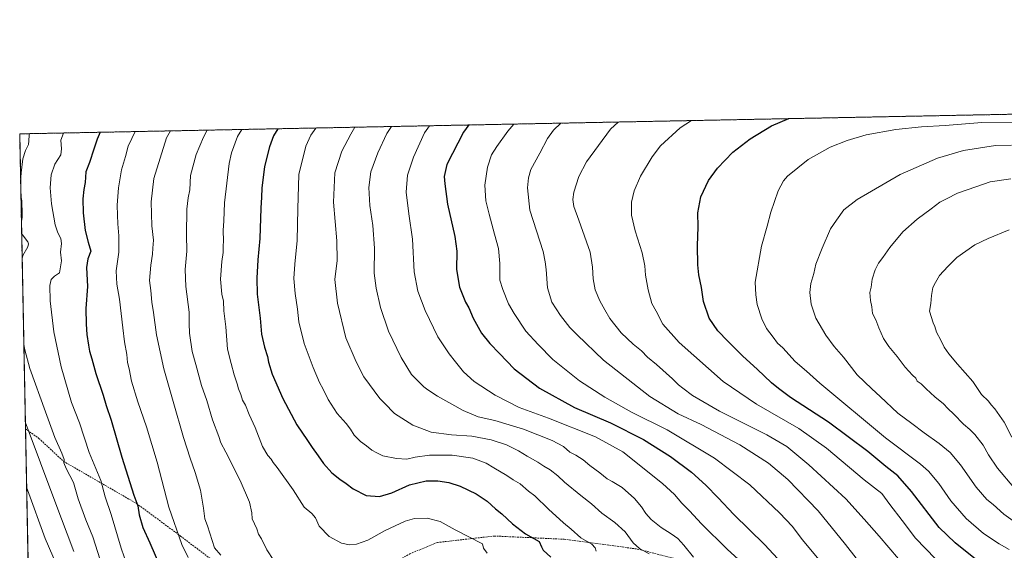
# Model space of a CAD drawing. Units: metres. Extents: x 634241 to 637686, y 4755193 to 4757575.
# Drawn here: x 634241 to 634820, y 4757261 to 4757573 of the extents above; entities that cross this region are included whole.
import ezdxf

# ---------------------------------------------------------------- set-up
doc = ezdxf.new("R2010")
doc.units = ezdxf.units.M
doc.header["$MEASUREMENT"] = 0
doc.linetypes.add('TRAZOS', pattern=[0.75, 0.5, -0.25])
doc.linetypes.add('TRAZOSX2', pattern=[1.5, 1, -0.5])
for name, color, linetype, lineweight in [('Arbolado forestal', 92, 'TRAZOS', 0), ('Arbolado forestal CxS', 92, 'Continuous', 0), ('Comarca CxS', 133, 'Continuous', 0), ('Comunidad Autónoma CxS', 142, 'Continuous', 0), ('Curva de nivel maestra', 36, 'Continuous', 30), ('Curva de nivel normal', 36, 'Continuous', 0), ('Entidad de ámbito territorial CxS', 92, 'Continuous', 0), ('Municipio CxS', 142, 'Continuous', 0), ('Provincia CxS', 1, 'Continuous', 0), ('Senda', 19, 'TRAZOSX2', 0)]:
    doc.layers.add(name, color=color, linetype=linetype, lineweight=lineweight)

# ---------------------------------------------------------------- blocks, each defined once
blk = doc.blocks.new('*U154')
at = {"layer": 'Arbolado forestal CxS', "color": 92, "linetype": 'Continuous', "lineweight": 0}
blk.add_polyline3d([(634376.72, 4756238.86, 1159.45), (634374.4, 4756255.11, 1160.96), (634375.49, 4756280.32, 1162.7), (634384.03, 4756295.12, 1159.96), (634393.8, 4756312.5, 1156.12), (634397.28, 4756326.55, 1155.02), (634392.97, 4756344.51, 1155.63), (634383.69, 4756352.63, 1158.25), (634372.54, 4756380.6, 1159.16), (634366.04, 4756386.8, 1160.47), (634359.65, 4756388.56, 1162.17), (634352.78, 4756383.32, 1164.64), (634348.88, 4756357.28, 1168.16), (634344.24, 4756346.83, 1170.52), (634327.99, 4756338.7, 1175.24), (634316.39, 4756332.9, 1178.15), (634309.43, 4756330.58, 1179.49), (634307.11, 4756338.7, 1179.27), (634305.95, 4756346.83, 1178.96), (634290.86, 4756352.64, 1181.12), (634281.93, 4756353.76, 1182.34), (634263.07, 4756356.12, 1183.79), (634240.55, 4757506.01, 1013.3), (636266.21, 4757546.1, 930.03)], dxfattribs=at)
blk = doc.blocks.new('*U156')
at = {"layer": 'Curva de nivel normal', "color": 36, "linetype": 'Continuous', "lineweight": 0}
blk.add_polyline3d([(634266.27, 4757506.52, 1020), (634264.75, 4757502.36, 1020), (634265.24, 4757497.24, 1020), (634264.81, 4757493.61, 1020), (634261.34, 4757488.16, 1020), (634259.16, 4757481.83, 1020), (634258.52, 4757474.16, 1020), (634259.28, 4757464.83, 1020), (634261.48, 4757452.46, 1020), (634262.92, 4757447.66, 1020), (634264.83, 4757444.46, 1020), (634265.15, 4757441.5, 1020), (634264.54, 4757436.34, 1020), (634265.24, 4757431.16, 1020), (634264.04, 4757424.12, 1020), (634261.11, 4757422.18, 1020), (634259.1, 4757420.18, 1020), (634258.39, 4757416.7, 1020), (634258.52, 4757407.61, 1020), (634260.63, 4757389.39, 1020), (634264.94, 4757368.77, 1020), (634271.15, 4757347.78, 1020), (634275.7, 4757335.67, 1020), (634281.46, 4757318.31, 1020), (634288.29, 4757301.82, 1020), (634290.95, 4757292.15, 1020), (634294.36, 4757281.67, 1020), (634300.22, 4757261.86, 1020), (634303.83, 4757251.81, 1020)], dxfattribs=at)
blk = doc.blocks.new('*U159')
at = {"layer": 'Curva de nivel normal', "color": 36, "linetype": 'Continuous', "lineweight": 0}
blk.add_polyline3d([(634826.07, 4757297.74, 1115), (634816.5, 4757309.05, 1115), (634811.2, 4757316.96, 1115), (634808.01, 4757322.58, 1115), (634803.15, 4757328.85, 1115), (634800.21, 4757331.92, 1115), (634796.34, 4757335.05, 1115), (634790.8, 4757340.83, 1115), (634787.08, 4757344.12, 1115), (634784.66, 4757347.02, 1115), (634779.56, 4757351.09, 1115), (634774.39, 4757355.78, 1115), (634771.56, 4757358.76, 1115), (634769.2, 4757360.28, 1115), (634768.26, 4757361.99, 1115), (634766.3, 4757363.81, 1115), (634762.1, 4757368.47, 1115), (634757.39, 4757374.88, 1115), (634752.47, 4757380.83, 1115), (634749.37, 4757385.51, 1115), (634746.56, 4757391.68, 1115), (634744.86, 4757396.4, 1115), (634742.86, 4757400.2, 1115), (634742.39, 4757404.07, 1115), (634741.58, 4757407.92, 1115), (634741.24, 4757412.49, 1115), (634741.94, 4757415.67, 1115), (634742.64, 4757420.38, 1115), (634744.3, 4757425.84, 1115), (634746.4, 4757429.92, 1115), (634748.96, 4757433.18, 1115), (634753.07, 4757439.04, 1115), (634760.72, 4757448.27, 1115), (634769.04, 4757455.75, 1115), (634777.34, 4757461.78, 1115), (634782.54, 4757465.71, 1115), (634786.45, 4757467.8, 1115), (634792.86, 4757471.04, 1115), (634803.6, 4757474.88, 1115), (634812.15, 4757477.72, 1115), (634824.22, 4757479.5, 1115)], dxfattribs=at)
blk = doc.blocks.new('*U161')
at = {"layer": 'Curva de nivel normal', "color": 36, "linetype": 'Continuous', "lineweight": 0}
blk.add_polyline3d([(634824.95, 4757327.35, 1120), (634820.28, 4757336.17, 1120), (634814.9, 4757343.96, 1120), (634812.78, 4757346.3, 1120), (634811.16, 4757348.5, 1120), (634807.06, 4757352.52, 1120), (634801.93, 4757360.18, 1120), (634792.84, 4757370.38, 1120), (634787.67, 4757376.38, 1120), (634784.96, 4757380.25, 1120), (634783.1, 4757384.38, 1120), (634780.52, 4757389.1, 1120), (634779.47, 4757392.48, 1120), (634778.59, 4757394.61, 1120), (634776.37, 4757401.62, 1120), (634777.15, 4757406.09, 1120), (634777.49, 4757410.84, 1120), (634778.34, 4757415.59, 1120), (634779.82, 4757418.5, 1120), (634782.28, 4757422.5, 1120), (634787.26, 4757427.84, 1120), (634792.54, 4757433.17, 1120), (634803.12, 4757440.69, 1120), (634810.86, 4757444.3, 1120), (634823.35, 4757449.44, 1120)], dxfattribs=at)
blk = doc.blocks.new('*U162')
at = {"layer": 'Curva de nivel normal', "color": 36, "linetype": 'Continuous', "lineweight": 0}
blk.add_polyline3d([(634733.18, 4757255.95, 1085), (634726.97, 4757264.01, 1085), (634710.76, 4757283.88, 1085), (634692.87, 4757302.43, 1085), (634681.46, 4757312.03, 1085), (634664.69, 4757322.74, 1085), (634641.84, 4757334.7, 1085), (634628.36, 4757341.07, 1085), (634611.65, 4757351.32, 1085), (634584.3, 4757372.61, 1085), (634568.96, 4757387.52, 1085), (634564.56, 4757392, 1085), (634559.06, 4757398.94, 1085), (634554, 4757406.79, 1085), (634551.32, 4757415.27, 1085), (634550.6, 4757426.08, 1085), (634549.96, 4757430.63, 1085), (634548.93, 4757436.77, 1085), (634541.07, 4757461.04, 1085), (634539.56, 4757474.13, 1085), (634540.28, 4757480.16, 1085), (634541.63, 4757485.1, 1085), (634546.81, 4757494.56, 1085), (634551.48, 4757503.36, 1085), (634555.01, 4757508.12, 1085), (634559.24, 4757512.32, 1085)], dxfattribs=at)
blk = doc.blocks.new('*U164')
at = {"layer": 'Curva de nivel normal', "color": 36, "linetype": 'Continuous', "lineweight": 0}
blk.add_polyline3d([(634579.98, 4757260.21, 1055), (634579.41, 4757262.15, 1055), (634577.49, 4757264.26, 1055), (634571.1, 4757267.99, 1055), (634565.26, 4757273.16, 1055), (634560.83, 4757276.84, 1055), (634551.91, 4757284.93, 1055), (634543.98, 4757292.74, 1055), (634540.23, 4757295.57, 1055), (634535.35, 4757299.78, 1055), (634531.22, 4757302.23, 1055), (634527.48, 4757304.82, 1055), (634519.86, 4757309.2, 1055), (634515.31, 4757311.97, 1055), (634507.34, 4757315, 1055), (634495.26, 4757316.7, 1055), (634481.99, 4757316.65, 1055), (634473.52, 4757315.5, 1055), (634468.56, 4757314.44, 1055), (634462.42, 4757314.74, 1055), (634454.43, 4757316.42, 1055), (634450.83, 4757318.15, 1055), (634447.98, 4757319.66, 1055), (634444.78, 4757322.22, 1055), (634441.18, 4757324.86, 1055), (634437.58, 4757328.46, 1055), (634435.41, 4757331.99, 1055), (634432.74, 4757335.29, 1055), (634427.44, 4757341.31, 1055), (634422.16, 4757349.61, 1055), (634419.35, 4757355.51, 1055), (634417.09, 4757359.56, 1055), (634413.32, 4757368.35, 1055), (634408.09, 4757382.57, 1055), (634405, 4757395.31, 1055), (634404.08, 4757402.79, 1055), (634402.73, 4757411.94, 1055), (634402.06, 4757420.86, 1055), (634402.57, 4757429.34, 1055), (634404.05, 4757443.17, 1055), (634404.31, 4757461.84, 1055), (634405.04, 4757482.12, 1055), (634409.01, 4757498.7, 1055), (634412.11, 4757505.28, 1055), (634415.03, 4757509.46, 1055)], dxfattribs=at)
blk = doc.blocks.new('*U170')
at = {"layer": 'Curva de nivel normal', "color": 36, "linetype": 'Continuous', "lineweight": 0}
blk.add_polyline3d([(634308.64, 4757507.36, 1030), (634306.57, 4757503.19, 1030), (634304.41, 4757498.78, 1030), (634302.8, 4757492.58, 1030), (634300.55, 4757484.85, 1030), (634298.69, 4757474.2, 1030), (634297.9, 4757463.98, 1030), (634298.25, 4757458.16, 1030), (634298.32, 4757453.02, 1030), (634299, 4757445.96, 1030), (634298.98, 4757436.24, 1030), (634297.45, 4757425.26, 1030), (634297.74, 4757417.4, 1030), (634299.41, 4757408.7, 1030), (634301.26, 4757391.69, 1030), (634302.28, 4757383.5, 1030), (634303.56, 4757376, 1030), (634304.11, 4757371.39, 1030), (634304.98, 4757367.54, 1030), (634306.43, 4757360.23, 1030), (634310.07, 4757348.08, 1030), (634315.33, 4757333.48, 1030), (634321.57, 4757312.55, 1030), (634328.48, 4757286.03, 1030), (634336.06, 4757264.07, 1030), (634339.86, 4757256.38, 1030)], dxfattribs=at)
blk = doc.blocks.new('*U173')
at = {"layer": 'Curva de nivel normal', "color": 36, "linetype": 'Continuous', "lineweight": 0}
blk.add_polyline3d([(634531.6, 4757511.77, 1080), (634527.95, 4757507.58, 1080), (634521.47, 4757498.49, 1080), (634518.51, 4757493.66, 1080), (634516.01, 4757486.37, 1080), (634514.45, 4757475.76, 1080), (634514.99, 4757466.63, 1080), (634517.13, 4757458.78, 1080), (634520.14, 4757446.87, 1080), (634522.54, 4757438.38, 1080), (634523.39, 4757429.58, 1080), (634523.42, 4757419.8, 1080), (634525.09, 4757414.41, 1080), (634528.48, 4757405.92, 1080), (634531.85, 4757400.25, 1080), (634538.69, 4757389.7, 1080), (634545.84, 4757381.86, 1080), (634554.52, 4757373.02, 1080), (634570.19, 4757360.6, 1080), (634585.24, 4757350.88, 1080), (634600.84, 4757342.06, 1080), (634621.96, 4757331.73, 1080), (634649.66, 4757314.96, 1080), (634670.55, 4757299.24, 1080), (634688.1, 4757282.8, 1080), (634695.71, 4757274.6, 1080), (634701.3, 4757267.02, 1080), (634711.42, 4757254.97, 1080)], dxfattribs=at)
blk = doc.blocks.new('*U178')
at = {"layer": 'Curva de nivel normal', "color": 36, "linetype": 'Continuous', "lineweight": 0}
blk.add_polyline3d([(634823.34, 4757261.11, 1105), (634817.38, 4757264.45, 1105), (634808.19, 4757270.61, 1105), (634798.01, 4757279.49, 1105), (634788.91, 4757289.75, 1105), (634781.78, 4757300.12, 1105), (634775.84, 4757307.23, 1105), (634771.13, 4757311.47, 1105), (634750.52, 4757327.01, 1105), (634711.71, 4757359.18, 1105), (634704.02, 4757366.23, 1105), (634697.32, 4757371.89, 1105), (634689.95, 4757379.87, 1105), (634686.78, 4757382.68, 1105), (634684.24, 4757386.24, 1105), (634680.45, 4757391.28, 1105), (634677.62, 4757397.04, 1105), (634674.93, 4757405.43, 1105), (634674.07, 4757411.22, 1105), (634673.66, 4757418.58, 1105), (634677.4, 4757439.76, 1105), (634680.69, 4757451.65, 1105), (634682.85, 4757459.84, 1105), (634687.2, 4757472.5, 1105), (634690.38, 4757478.36, 1105), (634692.78, 4757481.06, 1105), (634704.87, 4757490.85, 1105), (634717.82, 4757498.09, 1105), (634727.79, 4757502.03, 1105), (634739.05, 4757505.47, 1105), (634756.57, 4757508.66, 1105), (634771.65, 4757510.17, 1105), (634785.67, 4757510.9, 1105), (634807.29, 4757512.63, 1105), (634828.05, 4757512.91, 1105)], dxfattribs=at)
blk = doc.blocks.new('*U180')
at = {"layer": 'Curva de nivel normal', "color": 36, "linetype": 'Continuous', "lineweight": 0}
blk.add_polyline3d([(634779.87, 4757255.59, 1095), (634768.11, 4757267.86, 1095), (634760.29, 4757278.19, 1095), (634753.02, 4757287.58, 1095), (634748.37, 4757294.19, 1095), (634737.88, 4757302.25, 1095), (634715.62, 4757320.76, 1095), (634699.42, 4757332.35, 1095), (634674.4, 4757346.74, 1095), (634654.88, 4757360.04, 1095), (634629.03, 4757383.11, 1095), (634619.29, 4757393.94, 1095), (634615.42, 4757401.5, 1095), (634612.9, 4757406.07, 1095), (634610.6, 4757414.17, 1095), (634609.12, 4757422.67, 1095), (634608.79, 4757428.17, 1095), (634607.16, 4757435.84, 1095), (634602.98, 4757448.84, 1095), (634600.95, 4757458.17, 1095), (634600.79, 4757465.83, 1095), (634602.37, 4757472.49, 1095), (634606.26, 4757481.16, 1095), (634612.98, 4757492.49, 1095), (634617.96, 4757498.99, 1095), (634629.6, 4757509.59, 1095), (634636.22, 4757513.84, 1095)], dxfattribs=at)
blk = doc.blocks.new('*U183')
at = {"layer": 'Curva de nivel normal', "color": 36, "linetype": 'Continuous', "lineweight": 0}
blk.add_polyline3d([(634350.98, 4757508.2, 1040), (634348.8, 4757504.03, 1040), (634344.57, 4757493.85, 1040), (634341.1, 4757481.41, 1040), (634340.8, 4757472.97, 1040), (634339.77, 4757468.26, 1040), (634339.02, 4757461.59, 1040), (634338.78, 4757446.52, 1040), (634339.02, 4757436.96, 1040), (634337.98, 4757426.02, 1040), (634338.32, 4757415.99, 1040), (634340.36, 4757400.95, 1040), (634340.38, 4757394.2, 1040), (634340.64, 4757388.5, 1040), (634342.21, 4757377.84, 1040), (634344.34, 4757370.18, 1040), (634347.63, 4757357.8, 1040), (634350.7, 4757348.86, 1040), (634354.18, 4757337.56, 1040), (634357.78, 4757327.67, 1040), (634358.94, 4757323.98, 1040), (634361.93, 4757318.51, 1040), (634370.31, 4757301.72, 1040), (634375.8, 4757288.95, 1040), (634377.24, 4757282.77, 1040), (634377.55, 4757279.11, 1040), (634380.18, 4757273.25, 1040), (634381.21, 4757270.22, 1040), (634383.02, 4757267.34, 1040), (634386.03, 4757261.02, 1040), (634390.32, 4757254.64, 1040)], dxfattribs=at)
blk = doc.blocks.new('*U187')
at = {"layer": 'Curva de nivel normal', "color": 36, "linetype": 'Continuous', "lineweight": 0}
blk.add_polyline3d([(634827.07, 4757277.12, 1110), (634820.25, 4757281.96, 1110), (634813.96, 4757287.61, 1110), (634810.2, 4757290.66, 1110), (634803.91, 4757297.89, 1110), (634794.59, 4757310.98, 1110), (634788.59, 4757318.21, 1110), (634782.12, 4757323.56, 1110), (634773.27, 4757329.81, 1110), (634766.04, 4757335.4, 1110), (634757.73, 4757341.42, 1110), (634747.34, 4757351.37, 1110), (634742.43, 4757355.79, 1110), (634733.86, 4757363.96, 1110), (634725.75, 4757374.53, 1110), (634720.2, 4757380.8, 1110), (634715.27, 4757387.51, 1110), (634709.45, 4757397.36, 1110), (634706.74, 4757405.64, 1110), (634705.87, 4757412.63, 1110), (634706.54, 4757417.95, 1110), (634708.17, 4757423.75, 1110), (634709.52, 4757429.15, 1110), (634713.1, 4757438.75, 1110), (634718.16, 4757450.15, 1110), (634721.51, 4757455.17, 1110), (634725.86, 4757461.23, 1110), (634733.74, 4757467.34, 1110), (634759.15, 4757482.04, 1110), (634781.06, 4757491.66, 1110), (634796.38, 4757496.16, 1110), (634815.18, 4757499.23, 1110), (634824.76, 4757499.33, 1110)], dxfattribs=at)
blk = doc.blocks.new('*U188')
at = {"layer": 'Curva de nivel normal', "color": 36, "linetype": 'Continuous', "lineweight": 0}
blk.add_polyline3d([(634329.32, 4757507.77, 1035), (634327.07, 4757503.6, 1035), (634319.63, 4757479.79, 1035), (634317.98, 4757466.03, 1035), (634318.47, 4757451.79, 1035), (634319.36, 4757443.46, 1035), (634318.9, 4757438.66, 1035), (634318.72, 4757435.17, 1035), (634317.74, 4757428.6, 1035), (634317.08, 4757419.53, 1035), (634317.83, 4757413.82, 1035), (634318.38, 4757406.84, 1035), (634319.43, 4757400.84, 1035), (634321.22, 4757387.67, 1035), (634325.47, 4757367.67, 1035), (634330.96, 4757348.27, 1035), (634337.06, 4757327.17, 1035), (634340.92, 4757314.9, 1035), (634343.98, 4757306.54, 1035), (634347.1, 4757296.07, 1035), (634348.86, 4757285.43, 1035), (634349.53, 4757279.19, 1035), (634351.13, 4757275.12, 1035), (634355.22, 4757262.15, 1035), (634359.1, 4757257.84, 1035)], dxfattribs=at)
blk = doc.blocks.new('*U190')
at = {"layer": 'Curva de nivel normal', "color": 36, "linetype": 'Continuous', "lineweight": 0}
blk.add_polyline3d([(634758.12, 4757255.68, 1090), (634746.67, 4757269.03, 1090), (634737.84, 4757279.08, 1090), (634727.09, 4757290.95, 1090), (634705.39, 4757311.12, 1090), (634692.32, 4757321.87, 1090), (634680.48, 4757328.6, 1090), (634652.68, 4757342.56, 1090), (634636.84, 4757351.96, 1090), (634631.2, 4757356.28, 1090), (634628.6, 4757358.06, 1090), (634624.94, 4757361.68, 1090), (634615.62, 4757370.08, 1090), (634610.33, 4757374.43, 1090), (634606.73, 4757378.18, 1090), (634601.81, 4757382.14, 1090), (634594.77, 4757388.72, 1090), (634588.08, 4757397.16, 1090), (634585.26, 4757402.38, 1090), (634582.16, 4757407.7, 1090), (634579.4, 4757414.2, 1090), (634578.2, 4757420.54, 1090), (634577.82, 4757427.5, 1090), (634576.6, 4757436.24, 1090), (634574.36, 4757442.36, 1090), (634569.9, 4757455.22, 1090), (634566.89, 4757463.22, 1090), (634566.3, 4757467.37, 1090), (634567, 4757471.73, 1090), (634569.84, 4757480.83, 1090), (634574.42, 4757489.55, 1090), (634588.53, 4757508.78, 1090), (634593.11, 4757512.99, 1090)], dxfattribs=at)
blk = doc.blocks.new('*U191')
at = {"layer": 'Curva de nivel normal', "color": 36, "linetype": 'Continuous', "lineweight": 0}
blk.add_polyline3d([(634243.88, 4757335.84, 1010), (634244.39, 4757334.88, 1010), (634261.17, 4757289.57, 1010), (634272.44, 4757260.06, 1010)], dxfattribs=at)
blk = doc.blocks.new('*U196')
at = {"layer": 'Curva de nivel normal', "color": 36, "linetype": 'Continuous', "lineweight": 0}
blk.add_polyline3d([(634244.63, 4757297.64, 1005), (634245.15, 4757296.27, 1005), (634255.6, 4757267.59, 1005), (634264.67, 4757246.89, 1005)], dxfattribs=at)
blk = doc.blocks.new('*U201')
at = {"layer": 'Curva de nivel normal', "color": 36, "linetype": 'Continuous', "lineweight": 0}
for points in [[(634246.269, 4757506.1233, 1015), (634246.06, 4757505.34, 1015), (634245.98, 4757501.99, 1015), (634245.74, 4757499.7, 1015), (634244.06, 4757496.29, 1015), (634242.44, 4757491.25, 1015), (634241.49, 4757483.12, 1015), (634241.1056, 4757477.6424, 1015)], [(634241.2662, 4757469.4454, 1015), (634241.81, 4757466.56, 1015), (634241.85, 4757464.68, 1015), (634241.93, 4757460.66, 1015), (634242, 4757456.76, 1015), (634241.5631, 4757454.2861, 1015)], [(634241.6989, 4757447.3494, 1015), (634242.2, 4757446.54, 1015), (634245.27, 4757442.34, 1015), (634245.77, 4757441.21, 1015), (634245.26, 4757439.36, 1015), (634242.44, 4757434.39, 1015), (634241.9865, 4757432.667, 1015)], [(634242.9795, 4757381.969, 1015), (634243.53, 4757378.85, 1015), (634246.51, 4757367.83, 1015), (634255.72, 4757342.34, 1015), (634261.32, 4757327.1, 1015), (634265.41, 4757317.82, 1015), (634266.68, 4757314.18, 1015), (634266.53, 4757312.18, 1015), (634267.87, 4757308.87, 1015), (634272.24, 4757300.62, 1015), (634275.05, 4757291.06, 1015), (634279.58, 4757278.56, 1015), (634283.54, 4757268.7, 1015), (634287.91, 4757255.15, 1015)]]:
    blk.add_polyline3d(points, dxfattribs=at)
blk = doc.blocks.new('*U205')
at = {"layer": 'Curva de nivel normal', "color": 36, "linetype": 'Continuous', "lineweight": 0}
blk.add_polyline3d([(634371.45, 4757508.6, 1045), (634368.88, 4757504.42, 1045), (634365.32, 4757494.84, 1045), (634363.98, 4757488.48, 1045), (634361.13, 4757465.43, 1045), (634360.73, 4757454.7, 1045), (634360.44, 4757449.1, 1045), (634360.55, 4757443.07, 1045), (634360.37, 4757439.84, 1045), (634360.41, 4757436.17, 1045), (634359.64, 4757430.84, 1045), (634358.88, 4757420.5, 1045), (634359.52, 4757411.5, 1045), (634360.54, 4757407.5, 1045), (634360.73, 4757401.71, 1045), (634361.88, 4757392.27, 1045), (634362.91, 4757379.22, 1045), (634365.02, 4757370.67, 1045), (634366.78, 4757364.08, 1045), (634368.55, 4757358.81, 1045), (634369.33, 4757355.87, 1045), (634370.79, 4757352.41, 1045), (634371.85, 4757349.16, 1045), (634373.47, 4757346.12, 1045), (634375.69, 4757340.65, 1045), (634379.21, 4757332.94, 1045), (634383.61, 4757321.85, 1045), (634386.62, 4757316.56, 1045), (634388.64, 4757314.35, 1045), (634389.82, 4757312.31, 1045), (634392.18, 4757309.37, 1045), (634401.59, 4757296.26, 1045), (634408.16, 4757286.15, 1045), (634412.64, 4757282.3, 1045), (634414.86, 4757279.86, 1045), (634416.84, 4757274.88, 1045), (634422.86, 4757268.72, 1045), (634430.15, 4757264.94, 1045), (634434.81, 4757263.89, 1045), (634438.99, 4757264.2, 1045), (634445.5, 4757266.67, 1045), (634455.75, 4757272.37, 1045), (634467.51, 4757277.84, 1045), (634473.13, 4757279.42, 1045), (634480.48, 4757279.62, 1045), (634488.1, 4757277.72, 1045), (634496.96, 4757272.77, 1045), (634513.2, 4757264.54, 1045), (634513.8, 4757261.86, 1045), (634515.87, 4757258.94, 1045)], dxfattribs=at)
blk = doc.blocks.new('*U206')
at = {"layer": 'Curva de nivel normal', "color": 36, "linetype": 'Continuous', "lineweight": 0}
blk.add_polyline3d([(634481.9, 4757510.79, 1070), (634478.97, 4757506.61, 1070), (634472.46, 4757492.22, 1070), (634468.85, 4757481.67, 1070), (634468.22, 4757471.58, 1070), (634469.72, 4757458.88, 1070), (634471.99, 4757444.03, 1070), (634472.86, 4757424.77, 1070), (634475.01, 4757413.28, 1070), (634479.3, 4757401.93, 1070), (634486.88, 4757386.46, 1070), (634493.4, 4757376.34, 1070), (634497.29, 4757371.74, 1070), (634502, 4757365.72, 1070), (634508.3, 4757360.08, 1070), (634520.56, 4757352.01, 1070), (634534.78, 4757344.82, 1070), (634552.06, 4757338.6, 1070), (634579.75, 4757327.47, 1070), (634595.7, 4757318.59, 1070), (634619.09, 4757299.99, 1070), (634626.17, 4757293.56, 1070), (634630.58, 4757288.47, 1070), (634634.95, 4757284, 1070), (634642.11, 4757276.18, 1070), (634657.22, 4757261.42, 1070), (634668.24, 4757251.27, 1070)], dxfattribs=at)
blk = doc.blocks.new('*U216')
at = {"layer": 'Curva de nivel normal', "color": 36, "linetype": 'Continuous', "lineweight": 0}
blk.add_polyline3d([(634437.93, 4757509.92, 1060), (634435.62, 4757505.75, 1060), (634430.2, 4757495.91, 1060), (634426.06, 4757483.12, 1060), (634425.39, 4757465.76, 1060), (634427.42, 4757442.91, 1060), (634427.53, 4757431.36, 1060), (634426.23, 4757420.19, 1060), (634427.66, 4757406.24, 1060), (634432.7, 4757385.94, 1060), (634438.66, 4757371.71, 1060), (634443.21, 4757362.77, 1060), (634452.68, 4757350.18, 1060), (634455.48, 4757347.4, 1060), (634461.37, 4757341.32, 1060), (634472.03, 4757334.36, 1060), (634482.91, 4757330.3, 1060), (634494.8, 4757328.69, 1060), (634506.82, 4757327.87, 1060), (634518.15, 4757325.81, 1060), (634527.22, 4757322.73, 1060), (634534.28, 4757319.33, 1060), (634539.49, 4757316.03, 1060), (634545.76, 4757312.51, 1060), (634549.15, 4757310.26, 1060), (634553.06, 4757308.16, 1060), (634557.49, 4757304.6, 1060), (634561.33, 4757300.78, 1060), (634571, 4757292.93, 1060), (634577.32, 4757288.05, 1060), (634583.34, 4757282.54, 1060), (634591.01, 4757277.02, 1060), (634597.09, 4757271.64, 1060), (634601.9, 4757265.16, 1060), (634605.64, 4757261.72, 1060), (634611.33, 4757258.49, 1060)], dxfattribs=at)
blk = doc.blocks.new('*U217')
at = {"layer": 'Curva de nivel normal', "color": 36, "linetype": 'Continuous', "lineweight": 0}
blk.add_polyline3d([(634459.47, 4757510.34, 1065), (634456.69, 4757506.17, 1065), (634451.4, 4757494.9, 1065), (634447.43, 4757483.61, 1065), (634446.16, 4757474.49, 1065), (634446.71, 4757463.72, 1065), (634448.51, 4757451.96, 1065), (634449.58, 4757438.61, 1065), (634449.24, 4757424.03, 1065), (634450.57, 4757415.13, 1065), (634453, 4757403.7, 1065), (634457.8, 4757389.78, 1065), (634465.29, 4757374.28, 1065), (634471.22, 4757364.21, 1065), (634478.58, 4757356.9, 1065), (634480.97, 4757355.18, 1065), (634486.54, 4757351.42, 1065), (634501.64, 4757342.97, 1065), (634510.47, 4757339.38, 1065), (634520.37, 4757337.08, 1065), (634537.19, 4757332.05, 1065), (634554.21, 4757325.28, 1065), (634560.77, 4757321.78, 1065), (634564.54, 4757318.55, 1065), (634568.12, 4757316.79, 1065), (634572.37, 4757314.04, 1065), (634576.24, 4757310.57, 1065), (634582.3, 4757306.27, 1065), (634586.46, 4757302.74, 1065), (634589.52, 4757301.28, 1065), (634595.35, 4757297.64, 1065), (634602.56, 4757291.21, 1065), (634606.77, 4757286.27, 1065), (634609.25, 4757282.36, 1065), (634612.5, 4757278.8, 1065), (634618.3, 4757274.01, 1065), (634624.33, 4757270.46, 1065), (634628.25, 4757267.63, 1065), (634631.67, 4757263.7, 1065), (634637.42, 4757256.6, 1065)], dxfattribs=at)
blk = doc.blocks.new('*U218')
at = {"layer": 'Curva de nivel maestra', "color": 36, "linetype": 'Continuous', "lineweight": 30}
blk.add_polyline3d([(634804.51, 4757254.69, 1100), (634791.5, 4757265.16, 1100), (634781.99, 4757274.19, 1100), (634765.73, 4757295.4, 1100), (634757.76, 4757304.56, 1100), (634750.69, 4757310.05, 1100), (634740, 4757318.8, 1100), (634716.88, 4757336.13, 1100), (634694.58, 4757350.76, 1100), (634687.43, 4757355.91, 1100), (634683.31, 4757359.25, 1100), (634674.98, 4757367.35, 1100), (634666.46, 4757375, 1100), (634657.66, 4757383.79, 1100), (634651.66, 4757389.94, 1100), (634646.68, 4757397.39, 1100), (634643.26, 4757407.16, 1100), (634642.17, 4757415.48, 1100), (634640.62, 4757422.96, 1100), (634639.97, 4757428.87, 1100), (634639.68, 4757440.03, 1100), (634640.05, 4757451.29, 1100), (634639.91, 4757459.42, 1100), (634641.62, 4757468.94, 1100), (634646.21, 4757478.47, 1100), (634651.61, 4757485.77, 1100), (634660.51, 4757495.19, 1100), (634670.83, 4757503.1, 1100), (634683.37, 4757510.66, 1100), (634693.49, 4757514.98, 1100)], dxfattribs=at)
blk = doc.blocks.new('*U220')
at = {"layer": 'Curva de nivel maestra', "color": 36, "linetype": 'Continuous', "lineweight": 30}
blk.add_polyline3d([(634505, 4757511.24, 1075), (634501.92, 4757507.06, 1075), (634492.17, 4757488.05, 1075), (634490.6, 4757480.83, 1075), (634490.98, 4757476.59, 1075), (634492.42, 4757464.56, 1075), (634496.75, 4757445.6, 1075), (634497.94, 4757436.84, 1075), (634497.84, 4757426.17, 1075), (634499.53, 4757415.62, 1075), (634501.51, 4757410.71, 1075), (634503.19, 4757406.83, 1075), (634504.99, 4757403.56, 1075), (634507.7, 4757397.44, 1075), (634512.62, 4757388.67, 1075), (634517.43, 4757382.56, 1075), (634523.22, 4757376.64, 1075), (634531.82, 4757367.58, 1075), (634546.65, 4757356.15, 1075), (634567.38, 4757344.83, 1075), (634588.52, 4757335.74, 1075), (634607.92, 4757325.92, 1075), (634623.88, 4757315.88, 1075), (634636.16, 4757306.66, 1075), (634644.74, 4757299.04, 1075), (634652.01, 4757291.52, 1075), (634661.06, 4757281.76, 1075), (634679.12, 4757264.11, 1075), (634694.74, 4757247.31, 1075)], dxfattribs=at)
blk = doc.blocks.new('*U222')
at = {"layer": 'Curva de nivel maestra', "color": 36, "linetype": 'Continuous', "lineweight": 30}
blk.add_polyline3d([(634392.6, 4757509.02, 1050), (634390.09, 4757504.85, 1050), (634387.59, 4757498.39, 1050), (634384.8, 4757486.84, 1050), (634383.24, 4757473.95, 1050), (634383.03, 4757468.66, 1050), (634382.53, 4757462.28, 1050), (634381.95, 4757444.41, 1050), (634380.85, 4757431.75, 1050), (634380.16, 4757421.02, 1050), (634380.48, 4757411.59, 1050), (634382.14, 4757397.5, 1050), (634382.88, 4757388.07, 1050), (634384.64, 4757380.34, 1050), (634386.55, 4757374.86, 1050), (634387.07, 4757371.44, 1050), (634389.33, 4757364.49, 1050), (634395.52, 4757350.04, 1050), (634403.69, 4757334.62, 1050), (634410.05, 4757325.37, 1050), (634412.79, 4757321.14, 1050), (634416.28, 4757316.41, 1050), (634419.44, 4757311.8, 1050), (634424.48, 4757306.39, 1050), (634429.17, 4757302.5, 1050), (634432.81, 4757300.06, 1050), (634436.87, 4757296.86, 1050), (634444.69, 4757292.99, 1050), (634452.53, 4757292.32, 1050), (634459.8, 4757294.46, 1050), (634470.22, 4757299.15, 1050), (634479.93, 4757301.55, 1050), (634486.8, 4757301.69, 1050), (634493.21, 4757300.64, 1050), (634500.03, 4757298.49, 1050), (634509.35, 4757294.03, 1050), (634515.85, 4757289.52, 1050), (634520.77, 4757285.11, 1050), (634524.5, 4757282.14, 1050), (634530.86, 4757276.21, 1050), (634538.52, 4757270.4, 1050), (634546.49, 4757265.83, 1050), (634547.89, 4757262.64, 1050), (634548.88, 4757260.75, 1050), (634553.28, 4757256.64, 1050)], dxfattribs=at)
blk = doc.blocks.new('*U223')
at = {"layer": 'Curva de nivel maestra', "color": 36, "linetype": 'Continuous', "lineweight": 30}
blk.add_polyline3d([(634287.87, 4757506.95, 1025), (634286.2, 4757502.79, 1025), (634284.15, 4757496.99, 1025), (634281.71, 4757489.16, 1025), (634279.42, 4757483.58, 1025), (634279.11, 4757477.39, 1025), (634278.31, 4757473.15, 1025), (634277.66, 4757467.72, 1025), (634277.9, 4757459.5, 1025), (634279.2, 4757449.17, 1025), (634280.88, 4757442.26, 1025), (634282.45, 4757436.87, 1025), (634280.73, 4757432.37, 1025), (634279.93, 4757427.31, 1025), (634280.52, 4757416.14, 1025), (634279.59, 4757403.22, 1025), (634279.78, 4757393.93, 1025), (634280.04, 4757387.78, 1025), (634281.17, 4757381.56, 1025), (634281.74, 4757377.96, 1025), (634283.03, 4757373.56, 1025), (634285.39, 4757364.74, 1025), (634289.68, 4757352.15, 1025), (634291.55, 4757345.97, 1025), (634294.43, 4757337.29, 1025), (634300.68, 4757315.49, 1025), (634307.71, 4757293.22, 1025), (634310.22, 4757286.92, 1025), (634310.88, 4757281.51, 1025), (634313.03, 4757274.1, 1025), (634317.17, 4757265.16, 1025), (634323.57, 4757250.56, 1025)], dxfattribs=at)

msp = doc.modelspace()

# ---------------------------------------------------------------- linework, layer by layer
at = {"layer": 'Arbolado forestal', "color": 92, "linetype": 'TRAZOS', "lineweight": 0}
msp.add_polyline3d([(634263.07, 4756356.12, 1183.79), (634248.21, 4757115.06, 943.26), (634246.9, 4757181.59, 974.68), (634243.95, 4757332.3, 1009.48), (634240.55, 4757506.01, 1013.3), (634999.74, 4757521.04, 1088.89), (636155.98, 4757543.92, 925.86), (636266.21, 4757546.1, 930.03)], dxfattribs=at)
at = {"layer": 'Comarca CxS', "color": 133, "linetype": 'Continuous', "lineweight": 0}
msp.add_polyline3d([(634285.86, 4755192.61, 1111.61), (634247.79, 4757136.29, 952.2), (634240.55, 4757506.01, 1013.3), (634852.21, 4757518.12, 1103.81)], dxfattribs=at)
msp.add_polyline3d([(634285.86, 4755192.61, 1111.61), (634247.79, 4757136.29, 952.2), (634240.55, 4757506.01, 1013.3), (634852.21, 4757518.12, 1103.81)], dxfattribs=at)
at = {"layer": 'Comunidad Autónoma CxS', "color": 142, "linetype": 'Continuous', "lineweight": 0}
msp.add_polyline3d([(637685.71, 4755259.92, 1127.76), (634285.86, 4755192.61, 1111.61), (634240.55, 4757506.01, 1013.3), (637639.24, 4757573.28, 1064.12), (637685.71, 4755259.92, 1127.76)], close=True, dxfattribs=at)
msp.add_polyline3d([(637685.71, 4755259.92, 1127.76), (634285.86, 4755192.61, 1111.61), (634240.55, 4757506.01, 1013.3), (637639.24, 4757573.28, 1064.12), (637685.71, 4755259.92, 1127.76)], close=True, dxfattribs=at)
at = {"layer": 'Entidad de ámbito territorial CxS', "color": 92, "linetype": 'Continuous', "lineweight": 0}
msp.add_polyline3d([(634247.79, 4757136.29, 952.2), (634240.55, 4757506.01, 1013.3), (634852.21, 4757518.12, 1103.81)], dxfattribs=at)
msp.add_polyline3d([(634247.79, 4757136.29, 952.2), (634240.55, 4757506.01, 1013.3), (634852.21, 4757518.12, 1103.81)], dxfattribs=at)
at = {"layer": 'Municipio CxS', "color": 142, "linetype": 'Continuous', "lineweight": 0}
msp.add_polyline3d([(634285.86, 4755192.61, 1111.61), (634240.55, 4757506.01, 1013.3), (634852.21, 4757518.12, 1103.81)], dxfattribs=at)
msp.add_polyline3d([(634285.86, 4755192.61, 1111.61), (634240.55, 4757506.01, 1013.3), (634852.21, 4757518.12, 1103.81)], dxfattribs=at)
at = {"layer": 'Provincia CxS', "color": 1, "linetype": 'Continuous', "lineweight": 0}
msp.add_polyline3d([(637685.71, 4755259.92, 1127.76), (634285.86, 4755192.61, 1111.61), (634240.55, 4757506.01, 1013.3), (637639.24, 4757573.28, 1064.12), (637685.71, 4755259.92, 1127.76)], close=True, dxfattribs=at)
msp.add_polyline3d([(637685.71, 4755259.92, 1127.76), (634285.86, 4755192.61, 1111.61), (634240.55, 4757506.01, 1013.3), (637639.24, 4757573.28, 1064.12), (637685.71, 4755259.92, 1127.76)], close=True, dxfattribs=at)
at = {"layer": 'Senda', "color": 19, "linetype": 'TRAZOSX2', "lineweight": 0}
msp.add_polyline3d([(634243.95, 4757332.3, 1009.48), (634251.92, 4757326.55, 1011.49), (634266.28, 4757313.14, 1014.73), (634309.37, 4757288.24, 1024.59), (634335.23, 4757269.09, 1030.11), (634362.99, 4757248.03, 1034.16), (634392.68, 4757231.75, 1037.47), (634404.17, 4757228.88, 1038.34), (634417.57, 4757229.83, 1039.54), (634434.81, 4757239.41, 1041.46), (634450.13, 4757247.07, 1040.71), (634470.24, 4757258.56, 1040.45), (634486.52, 4757265.26, 1042.06), (634520.03, 4757269.09, 1046.86), (634561.21, 4757267.18, 1053.08), (634604.3, 4757261.43, 1059.49), (634641.64, 4757251.86, 1064.64), (634672.28, 4757241.32, 1068.11), (634701.97, 4757226.96, 1071.05), (634731.65, 4757211.64, 1075.36), (634788.15, 4757186.74, 1083.33), (634817.83, 4757174.3, 1085.41), (634831.24, 4757165.68, 1086.51)], dxfattribs=at)

# ---------------------------------------------------------------- block references
at = {"layer": 'Arbolado forestal CxS', "color": 92, "linetype": 'Continuous', "lineweight": 0}
msp.add_blockref('*U154', (0, 0), dxfattribs=at)
at = {"layer": 'Curva de nivel maestra', "color": 36, "linetype": 'Continuous', "lineweight": 30}
for name in ['*U223', '*U222', '*U220', '*U218']:
    msp.add_blockref(name, (0, 0), dxfattribs=at)
at = {"layer": 'Curva de nivel normal', "color": 36, "linetype": 'Continuous', "lineweight": 0}
for name in ['*U201', '*U191', '*U196', '*U156', '*U170', '*U188', '*U183', '*U205', '*U164', '*U216', '*U217', '*U206', '*U173', '*U162', '*U190', '*U180', '*U178', '*U187', '*U159', '*U161']:
    msp.add_blockref(name, (0, 0), dxfattribs=at)

doc.saveas('drawing.dxf')
